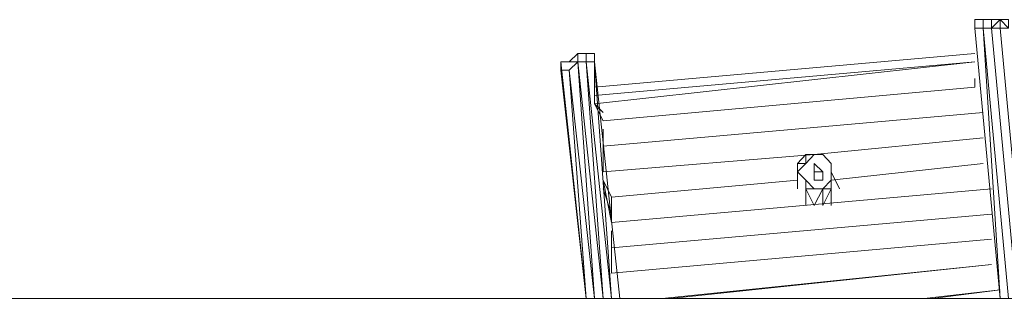
# Model space of a CAD drawing. Units: millimetres. Extents: x -2139 to 37607, y -2088 to 5048.
# Drawn here: x 29213 to 33869, y -352 to 968 of the extents above; entities that cross this region are included whole.
import ezdxf

# ---------------------------------------------------------------- set-up
doc = ezdxf.new("R2010")
doc.units = ezdxf.units.MM
doc.layers.add('omkreds', color=7, linetype='Continuous', lineweight=9)
doc.layers.add('robinia', color=32, linetype='Continuous', lineweight=9)

msp = doc.modelspace()

# ---------------------------------------------------------------- linework, layer by layer
at = {"layer": 'omkreds'}
for points in [[(29372.9, -352.1), (29093.2, -352.1), (28733.7, -352.1), (27854.8, -352.1)], [(29053.3, -352.1), (29932.2, -352.1), (30251.8, -352.1), (30531.4, -352.1)], [(30531.4, -352.1), (30211.8, -352.1), (29372.9, -352.1)], [(30331.7, -352.1), (30611.3, -352.1), (30970.9, -352.1), (31852, -352.1)], [(31852, -352.1), (30970.9, -352.1), (30611.3, -352.1), (30331.7, -352.1)], [(33769.6, -352.1), (33769.6, -352.1), (34528.6, -352.1)]]:
    msp.add_lwpolyline(points, dxfattribs=at)
at = {"layer": 'omkreds', "flags": 128}
for points in [[(33769.6, -352.1), (31852, -352.1)], [(34169.1, -352.1), (31852, -352.1)]]:
    msp.add_lwpolyline(points, dxfattribs=at)
at = {"layer": 'robinia', "flags": 128}
for points in [[(33889.4, -352.1), (33849.5, -352.1), (33729.6, 928.5), (33849.5, -352.1), (33769.6, 928.5), (33809.5, 928.5), (33849.5, 968.4), (33889.4, 928.5)], [(33849.5, 968.4), (33809.5, 968.4), (33809.5, 928.5), (33809.5, 968.4), (33769.6, 968.4), (33769.6, 928.5), (33769.6, 968.4), (33729.6, 968.4)], [(33889.4, 928.5), (33889.4, 968.4), (33849.5, 968.4)], [(33969.3, -352.1), (33849.5, 928.5), (33809.5, 928.5), (33769.6, 928.5), (33889.4, -352.1), (33769.6, 928.5), (33889.4, -352.1), (33849.5, -352.1), (33729.6, 928.5), (33849.5, -352.1)], [(33889.4, 928.5), (33849.5, 928.5), (33969.3, -352.1)], [(33929.4, -352.1), (33969.3, -352.1), (33849.5, 928.5)], [(31772.1, 768.7), (31812, 768.7), (31852, 808.6), (31852, 768.7), (31852, 808.6), (31891.9, 808.6), (31931.9, 808.6), (31931.9, 768.7), (31931.9, 808.6), (31931.9, 768.7)], [(31891.9, 768.7), (31891.9, 808.6)], [(33729.6, 808.6), (31931.9, 648.8)], [(32051.7, -352.1), (32011.8, -352.1), (31971.8, -352.1), (31891.9, 768.7), (31852, 768.7), (31891.9, 768.7), (31931.9, 768.7), (32011.8, -352.1), (32051.7, -352.1), (31931.9, 768.7), (31931.9, 608.9), (31931.9, 768.7), (32051.7, -352.1), (32011.8, -352.1), (31971.8, -352.1), (31931.9, -352.1), (31891.9, -352.1), (31812, 728.7), (31772.1, 728.7), (31891.9, -352.1), (31772.1, 768.7), (31772.1, 728.7), (31891.9, -352.1), (31931.9, -352.1), (31812, 728.7), (31852, 768.7), (31971.8, -352.1), (31931.9, -352.1), (31852, 768.7), (31812, 768.7), (31772.1, 768.7)], [(31931.9, 728.7), (31931.9, 768.7), (31891.9, 768.7), (31852, 768.7), (31812, 768.7)], [(31931.9, 768.7), (31891.9, 768.7), (31852, 768.7), (31812, 768.7)], [(31931.9, 648.8), (31931.9, 768.7), (31891.9, 768.7), (32011.8, -352.1)], [(33729.6, 768.7), (31931.9, 608.9)], [(31931.9, 608.9), (31931.9, 568.9)], [(31971.8, 489), (33729.6, 648.8)], [(33729.6, 648.8), (31971.8, 489)], [(31971.8, 369.2), (33769.6, 529)], [(31971.8, 247.1), (32970.6, 329.2), (33769.6, 409.1)], [(31971.8, 369.2), (31971.8, 329.2)], [(31971.8, 369.2), (31971.8, 329.2)], [(32930.6, 287.1), (32930.6, 329.2), (32930.6, 287.1), (32890.7, 247.1), (32930.6, 287.1), (32930.6, 329.2), (32890.7, 287.1)], [(33010.5, 167.2), (32930.6, 167.2), (33010.5, 167.2), (33050.5, 207.2), (33050.5, 247.1), (33050.5, 287.1), (33010.5, 329.2), (32970.6, 329.2)], [(33050.5, 287.1), (33010.5, 329.2)], [(33050.5, 207.2), (33769.6, 287.1)], [(33050.5, 207.2), (33769.6, 287.1)], [(33050.5, 207.2), (33050.5, 247.1), (33050.5, 287.1)], [(32930.6, 207.2), (32890.7, 247.1)], [(32930.6, 207.2), (32890.7, 247.1)], [(32930.6, 207.2), (32890.7, 247.1)], [(32890.7, 247.1), (32930.6, 207.2)], [(32890.7, 247.1), (32890.7, 167.2)], [(33090.4, 167.2), (33050.5, 247.1), (33050.5, 167.2), (33010.5, 167.2)], [(31971.8, 207.2), (32011.8, 127.3), (32890.7, 207.2)], [(32011.8, 127.3), (32890.7, 207.2)], [(32970.6, 167.2), (32930.6, 207.2), (32930.6, 167.2)], [(33050.5, 207.2), (33050.5, 167.2)], [(32011.8, 7.4), (33809.5, 167.2)], [(33050.5, 87.3), (33050.5, 167.2), (33010.5, 87.3), (33010.5, 167.2), (32970.6, 87.3), (32930.6, 167.2), (32930.6, 87.3)], [(32011.8, 127.3), (32011.8, 87.3)], [(32011.8, -112.4), (33809.5, 47.4)], [(32011.8, -232.3), (32011.8, -112.4), (32011.8, -232.3), (33809.5, -72.5)], [(32011.8, -232.3), (33809.5, -72.5)], [(32051.7, -352.1), (32251.5, -352.1), (33809.5, -192.3)], [(33809.5, -192.3), (32291.4, -352.1), (33170.3, -352.1), (33489.9, -352.1), (33849.5, -312.2)], [(33529.9, -352.1), (33849.5, -312.2)], [(33170.3, -352.1), (33489.9, -352.1)]]:
    msp.add_lwpolyline(points, dxfattribs=at)
for points in [[(33729.6, 928.5), (33729.6, 968.4)], [(33729.6, 928.5), (33729.6, 968.4)], [(33729.6, 968.4), (33729.6, 928.5), (33729.6, 968.4)], [(33849.5, 968.4), (33849.5, 928.5)], [(33729.6, 928.5), (33769.6, 928.5)], [(33809.5, 928.5), (33929.4, -352.1)], [(33929.4, -352.1), (33809.5, 928.5), (33929.4, -352.1)], [(31772.1, 768.7), (31812, 768.7)], [(31931.9, 568.9), (33729.6, 768.7), (31931.9, 608.9)], [(31931.9, 768.7), (31931.9, 608.9)], [(33729.6, 648.8), (33729.6, 688.8)], [(33729.6, 688.8), (33729.6, 648.8), (33729.6, 688.8)], [(31931.9, 568.9), (31931.9, 608.9)], [(31971.8, 489), (31931.9, 568.9)], [(31931.9, 568.9), (31971.8, 529)], [(31971.8, 369.2), (31971.8, 449.1)], [(31971.8, 409.1), (31971.8, 247.1)], [(31971.8, 329.2), (31971.8, 369.2)], [(31971.8, 247.1), (31971.8, 329.2), (31971.8, 369.2), (31971.8, 329.2)], [(32930.6, 329.2), (32970.6, 329.2), (32930.6, 329.2), (32970.6, 329.2), (32930.6, 287.1), (32970.6, 329.2)], [(33010.5, 329.2), (32970.6, 329.2), (33010.5, 329.2), (32970.6, 329.2), (33010.5, 329.2)], [(32890.7, 287.1), (32890.7, 247.1), (32930.6, 287.1)], [(32890.7, 247.1), (32890.7, 287.1), (32890.7, 247.1)], [(32970.6, 287.1), (32970.6, 247.1), (33010.5, 247.1), (33010.5, 207.2), (32970.6, 207.2), (32970.6, 247.1), (33010.5, 247.1), (32970.6, 287.1), (32970.6, 247.1)], [(33050.5, 287.1), (33050.5, 247.1)], [(32890.7, 247.1), (32930.6, 207.2), (32890.7, 247.1)], [(31971.8, 207.2), (32011.8, 7.4)], [(32930.6, 207.2), (32970.6, 167.2), (32930.6, 207.2)], [(32930.6, 167.2), (32970.6, 167.2), (32930.6, 207.2)], [(32930.6, 207.2), (32930.6, 127.3)], [(33050.5, 167.2), (33050.5, 207.2)], [(33050.5, 127.3), (33050.5, 207.2), (33050.5, 127.3)], [(32011.8, 47.4), (31971.8, 167.2)], [(32930.6, 167.2), (33010.5, 167.2), (32930.6, 167.2)], [(32970.6, 167.2), (33010.5, 167.2)], [(33010.5, 167.2), (33050.5, 167.2)], [(32011.8, 7.4), (32011.8, 127.3)], [(32011.8, -152.4), (32011.8, -32.5)], [(32011.8, -32.5), (32011.8, -112.4), (32011.8, -32.5)], [(32011.8, -32.5), (32011.8, -112.4)], [(32091.7, -352.1), (32051.7, -352.1)], [(33849.5, -352.1), (33529.9, -352.1)]]:
    msp.add_lwpolyline(points, close=True, dxfattribs=at)

doc.saveas('drawing.dxf')
